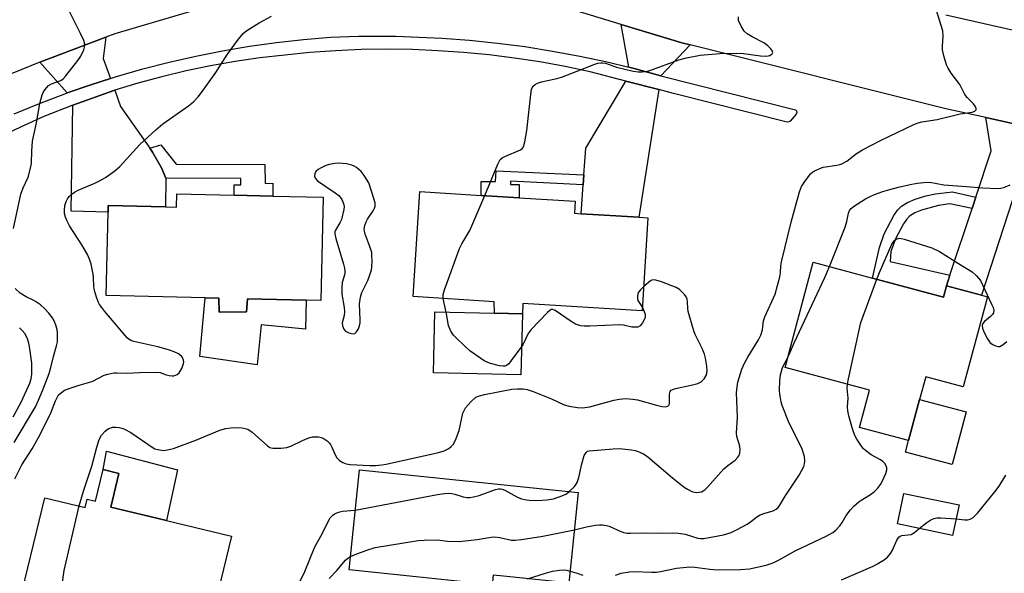
# Model space of a CAD drawing. Units: inches. Extents: x 1267762 to 1273762, y 501453 to 505453.
# Drawn here: x 1269964 to 1270248, y 503332 to 503491 of the extents above; entities that cross this region are included whole.
import ezdxf

# ---------------------------------------------------------------- set-up
doc = ezdxf.new("R2010")
doc.units = ezdxf.units.IN
doc.header["$MEASUREMENT"] = 0
for name, color, linetype in [('BLDG-Footprint', 5, 'Continuous'), ('CULTRL-Pad', 6, 'Continuous'), ('TRANS-Driveway', 251, 'Continuous'), ('TRANS-Non Street Sidewalk', 7, 'Continuous'), ('TRANS-Road', 130, 'Continuous'), ('TRANS-Street Sidewalk', 7, 'Continuous'), ('Undefined', 1, 'Continuous')]:
    doc.layers.add(name, color=color, linetype=linetype)

msp = doc.modelspace()

# ---------------------------------------------------------------- linework, layer by layer
at = {"layer": 'BLDG-Footprint'}
for points, elevation in [([(1270051.3, 503440.19), (1270050.61, 503410.43), (1270046.4, 503410.53), (1270029.47, 503410.92), (1270029.14, 503407.1), (1270021.3, 503407.02), (1270021.14, 503411.11), (1270017.24, 503411.2), (1269988.68, 503411.86), (1269989.23, 503435.89), (1269989.28, 503437.83), (1270005.83, 503437.44), (1270009.01, 503437.37), (1270009.1, 503441.17), (1270025.64, 503440.79), (1270036.7, 503440.53)], 303.08), ([(1270144.9, 503434.26), (1270143.24, 503407.42), (1270108.79, 503409.56), (1270108.71, 503406.55), (1270100.62, 503406.74), (1270100.57, 503410.06), (1270077.21, 503411.51), (1270079.09, 503441.83), (1270096.79, 503440.73), (1270107.76, 503440.05), (1270123.95, 503439.05), (1270123.73, 503435.57), (1270125.62, 503435.45), (1270142.27, 503434.42)], 304.8), ([(1270209.71, 503416.85), (1270230.11, 503411.39), (1270231.02, 503414.61), (1270241.09, 503411.91), (1270242.82, 503411.45), (1270235.85, 503385.44), (1270225, 503388.34), (1270223.26, 503381.83), (1270220.08, 503369.98), (1270205.89, 503373.78), (1270208.77, 503384.51), (1270184.44, 503391.03), (1270192.58, 503421.44)], 310.51), ([(1269992.36, 503360.49), (1269990.02, 503350.79), (1270006.07, 503346.92), (1270024.79, 503342.4), (1270016.45, 503307.89), (1269997.42, 503312.48), (1269995.36, 503312.98), (1269975.8, 503317.71), (1269977.19, 503323.44), (1269966, 503326.14), (1269964.44, 503326.52), (1269970.96, 503353.5), (1269982.67, 503350.67), (1269983.23, 503353.02), (1269985.58, 503352.45), (1269987.79, 503361.59)], 304.9), ([(1270124.82, 503354.97), (1270122.08, 503328.85), (1270119.88, 503329.08), (1270103.24, 503330.82), (1270100.3, 503331.13), (1270100.01, 503328.31), (1270081.71, 503330.23), (1270078.1, 503330.61), (1270058.71, 503332.64), (1270061.74, 503361.58)], 309.03), ([(1270234.62, 503351.4), (1270232.77, 503342.57), (1270216.85, 503345.92), (1270218.71, 503354.75)], 311.99)]:
    msp.add_lwpolyline(points, close=True, dxfattribs=dict(at, elevation=elevation))
at = {"layer": 'CULTRL-Pad'}
for points in [[(1270021.14, 503411.11), (1270021.3, 503407.02), (1270029.14, 503407.1), (1270029.47, 503410.92), (1270046.4, 503410.53), (1270046.12, 503402.09), (1270033.42, 503403.35), (1270032.23, 503391.82), (1270015.69, 503394.22), (1270017.24, 503411.2)], [(1270108.71, 503406.55), (1270108.26, 503388.9), (1270083.04, 503389.55), (1270083.49, 503407.16), (1270100.62, 503406.74)], [(1270236.69, 503378.24), (1270232.62, 503363.04), (1270219.19, 503366.64), (1270220.08, 503369.98), (1270223.26, 503381.83)], [(1270009.26, 503361.54), (1270006.07, 503346.92), (1269990.02, 503350.79), (1269992.36, 503360.49), (1269987.79, 503361.59), (1269988.79, 503366.91)]]:
    msp.add_lwpolyline(points, close=True, dxfattribs=at)
at = {"layer": 'TRANS-Driveway'}
for points in [[(1270157.05, 503484.16), (1270148.65, 503475.22), (1270140.9, 503477.31), (1270139.39, 503477.7), (1270137.19, 503490.04), (1270154.65, 503484.76)], [(1269989.9, 503474.48), (1269984.22, 503472.68), (1269977.41, 503470.29), (1269969.56, 503479.21), (1269988.61, 503486.41), (1269987.8, 503480.26)], [(1270148.03, 503471.24), (1270142.27, 503434.42), (1270125.62, 503435.45), (1270126.23, 503443.81), (1270126.43, 503446.63), (1270126.99, 503454.36), (1270138.58, 503473.71)], [(1270001.24, 503454.39), (1270002.08, 503453.19), (1270004.6, 503448.64), (1270005.85, 503445.66), (1270005.83, 503437.44), (1269989.28, 503437.83), (1269989.23, 503435.89), (1269978.58, 503436.2), (1269979.06, 503466.8), (1269990.93, 503470.99), (1269991.15, 503471.06), (1269992.84, 503466.42)], [(1270262.19, 503458.8), (1270253.76, 503451.02), (1270241.09, 503411.91), (1270231.02, 503414.61), (1270232.01, 503417.72), (1270238.37, 503436.92), (1270239.48, 503440.26), (1270243.89, 503453.57), (1270242.33, 503463.19)]]:
    msp.add_lwpolyline(points, close=True, dxfattribs=at)
at = {"layer": 'TRANS-Non Street Sidewalk'}
for points in [[(1270005.85, 503445.66), (1270004.6, 503448.64), (1270002.08, 503453.19), (1270001.24, 503454.39), (1270004.49, 503455.29), (1270008.9, 503449.78), (1270034.48, 503449.67), (1270034.55, 503444.19), (1270036.71, 503444.28), (1270036.7, 503440.53), (1270025.64, 503440.79), (1270025.59, 503443.79), (1270027.49, 503443.78), (1270027.5, 503445.62)], [(1270126.43, 503446.63), (1270126.23, 503443.81), (1270105.32, 503444.79), (1270105.28, 503443.85), (1270107.79, 503443.83), (1270107.76, 503440.05), (1270096.79, 503440.73), (1270096.83, 503444.73), (1270100.95, 503444.7), (1270101.1, 503447.81)], [(1270239.48, 503440.26), (1270238.37, 503436.92), (1270231.94, 503438.34), (1270228.72, 503437.8), (1270223.79, 503436.46), (1270221.84, 503435.65), (1270220.33, 503434.73), (1270219.45, 503433.81), (1270218.57, 503432.55), (1270216.28, 503428.23), (1270214.99, 503424.5), (1270214.74, 503421.69), (1270232.01, 503417.72), (1270231.02, 503414.61), (1270230.11, 503411.39), (1270209.71, 503416.85), (1270211.69, 503425.7), (1270213.02, 503429.63), (1270215.79, 503434.89), (1270216.89, 503436.46), (1270218, 503437.61), (1270219.74, 503438.67), (1270221.98, 503439.63), (1270225.09, 503440.61), (1270227.82, 503441.21), (1270232.7, 503441.76)]]:
    msp.add_lwpolyline(points, close=True, dxfattribs=at)
at = {"layer": 'TRANS-Road'}
for points in [[(1270262.19, 503458.8), (1270242.33, 503463.19), (1270230.8, 503465.73), (1270157.05, 503484.16), (1270154.65, 503484.76), (1270137.19, 503490.04), (1270123.89, 503494.06), (1270097.61, 503496.56), (1270074.49, 503497.79), (1270041.91, 503497.41), (1270014.38, 503494.18), (1269991.2, 503487.39), (1269988.61, 503486.41), (1269969.56, 503479.21), (1269953.41, 503472.66)], [(1270230.8, 503492.83), (1270321.76, 503472.29)]]:
    msp.add_lwpolyline(points, dxfattribs=at)
at = {"layer": 'TRANS-Street Sidewalk'}
msp.add_lwpolyline([(1269962.2, 503464.28), (1269969.46, 503467.28), (1269976.81, 503470.08), (1269977.41, 503470.29), (1269984.22, 503472.68), (1269989.9, 503474.48), (1269991.71, 503475.06), (1269999.26, 503477.23), (1270006.87, 503479.19), (1270014.53, 503480.93), (1270022.24, 503482.47), (1270029.99, 503483.78), (1270037.77, 503484.87), (1270045.58, 503485.75), (1270053.41, 503486.4), (1270061.43, 503486.67), (1270072.19, 503486.65), (1270085.5, 503486.14), (1270093.5, 503485.53), (1270101.49, 503484.7), (1270109.45, 503483.65), (1270117.37, 503482.39), (1270125.26, 503480.92), (1270133.11, 503479.23), (1270139.39, 503477.7), (1270140.9, 503477.31), (1270148.65, 503475.22), (1270187.42, 503465.42), (1270187.74, 503465.09), (1270187.82, 503464.63), (1270187.63, 503464.21), (1270185.97, 503462.14), (1270185.52, 503461.91), (1270185.03, 503461.89), (1270152.26, 503470.13), (1270148.03, 503471.24), (1270138.58, 503473.71), (1270128.29, 503476.4), (1270121.05, 503477.92), (1270113.77, 503479.24), (1270106.47, 503480.36), (1270099.13, 503481.27), (1270091.77, 503481.98), (1270084.39, 503482.49), (1270077, 503482.8), (1270069.61, 503482.9), (1270062.21, 503482.79), (1270054.83, 503482.49), (1270047.45, 503481.97), (1270032.95, 503480.43), (1270025.84, 503479.39), (1270018.76, 503478.13), (1270011.73, 503476.66), (1270004.74, 503474.98), (1269997.81, 503473.09), (1269991.15, 503471.06), (1269990.93, 503470.99), (1269979.06, 503466.8), (1269970.74, 503463.47), (1269964.16, 503460.55), (1269957.68, 503457.45)], dxfattribs=at)
at = {"layer": 'Undefined'}
for points, elevation in [([(1269961.98, 503431.21), (1269964.03, 503441.09), (1269964.71, 503442.92), (1269966.17, 503445.96), (1269966.98, 503448.95), (1269967.15, 503450.07), (1269967.2, 503453.53), (1269967.46, 503456.42), (1269968.59, 503461.71), (1269969.58, 503467.26), (1269970.19, 503469.7), (1269970.55, 503470.46), (1269971, 503471.16), (1269972.06, 503472.41), (1269972.94, 503472.92), (1269975.6, 503473.9), (1269976.28, 503474.41), (1269977.06, 503475.27), (1269980.55, 503479.67), (1269981.37, 503480.9), (1269982.29, 503482.72), (1269982.48, 503483.52), (1269982.5, 503484.33), (1269982.22, 503485.38), (1269981.31, 503487.46), (1269978.02, 503493.98)], 300), ([(1270122.22, 503355.24), (1270123.7, 503356.73), (1270124.22, 503357.4), (1270124.49, 503357.89), (1270124.95, 503359.3), (1270125.84, 503363.27), (1270126.55, 503365.69), (1270127.06, 503366.58), (1270127.49, 503366.89), (1270127.95, 503367.05), (1270134.91, 503367.63), (1270136.68, 503367.71), (1270140.14, 503367.32), (1270141.27, 503367.09), (1270142.08, 503366.84), (1270143.63, 503366.14), (1270144.85, 503365.31), (1270151.95, 503359.26), (1270155.37, 503356.53), (1270156.34, 503355.93), (1270157.59, 503355.32), (1270158.36, 503355.05), (1270158.88, 503354.98), (1270159.65, 503355.04), (1270160.39, 503355.22), (1270160.86, 503355.43), (1270161.29, 503355.74), (1270162.07, 503356.52), (1270166.8, 503361.78), (1270167.91, 503362.74), (1270170.02, 503364.35), (1270170.83, 503365.16), (1270171.1, 503365.59), (1270171.38, 503366.31), (1270171.55, 503367.31), (1270171.38, 503368.4), (1270170.57, 503371.13), (1270170.46, 503372.14), (1270170.76, 503376.79), (1270170.44, 503383.76), (1270170.61, 503385.46), (1270170.85, 503386.87), (1270172, 503390.54), (1270172.77, 503392.35), (1270173.72, 503394.07), (1270176.8, 503399.06), (1270177.47, 503400.35), (1270177.91, 503401.89), (1270178.28, 503404.55), (1270178.59, 503405.65), (1270181.57, 503412.26), (1270182.94, 503417.24), (1270183.13, 503418.36), (1270183.22, 503420.4), (1270183.39, 503421.55), (1270186.17, 503432.96), (1270188.57, 503441.73), (1270189.19, 503443.25), (1270189.92, 503444.45), (1270191.82, 503446.92), (1270192.44, 503447.48), (1270193.38, 503448.04), (1270194.64, 503448.62), (1270195.43, 503448.87), (1270199.41, 503449.42), (1270200.24, 503449.61), (1270200.82, 503449.83), (1270202.22, 503450.63), (1270205.06, 503452.8), (1270206.8, 503453.88), (1270211.97, 503456.6), (1270221.54, 503461.17), (1270222.85, 503461.67), (1270223.93, 503461.97), (1270228.33, 503462.59), (1270234.93, 503464.24), (1270238.43, 503464.78), (1270239.14, 503465.02), (1270239.54, 503465.45), (1270239.6, 503465.81), (1270239.31, 503466.47), (1270238.77, 503467.12), (1270236.97, 503468.98), (1270236.31, 503469.81), (1270234.87, 503472.74), (1270232.37, 503475.98), (1270231.48, 503477.41), (1270230.99, 503478.43), (1270230.22, 503480.97), (1270229.88, 503482.69), (1270229.88, 503483.82), (1270230.08, 503486.64), (1270229.92, 503488.25), (1270228.17, 503494.07)], 306), ([(1269962.32, 503358.96), (1269964.34, 503362.95), (1269967.3, 503367.55), (1269969.21, 503370.83), (1269972.62, 503377.67), (1269974.04, 503381.41), (1269974.52, 503382.45), (1269974.97, 503383.13), (1269975.76, 503383.89), (1269976.7, 503384.49), (1269978.34, 503385.14), (1269980.86, 503385.99), (1269983.59, 503386.7), (1269984.87, 503387.12), (1269988.08, 503388.82), (1269989.19, 503389.15), (1269990.91, 503389.5), (1269991.72, 503389.56), (1269994.87, 503389.41), (1269998.25, 503389.61), (1270003.2, 503389.75), (1270004.3, 503389.58), (1270006.02, 503388.95), (1270006.86, 503388.73), (1270007.71, 503388.63), (1270008.24, 503388.68), (1270009.17, 503389.03), (1270009.76, 503389.53), (1270010.49, 503390.79), (1270010.99, 503392.17), (1270011.05, 503392.72), (1270010.97, 503393.21), (1270010.68, 503393.91), (1270010.41, 503394.33), (1270009.58, 503395), (1270008.31, 503395.63), (1270006.68, 503396.2), (1270003.61, 503397.01), (1269996.63, 503398.57), (1269995.81, 503398.86), (1269995.36, 503399.11), (1269994.74, 503399.63), (1269994.16, 503400.26), (1269991.61, 503403.36), (1269988.29, 503407.2), (1269987.41, 503408.35), (1269986.78, 503409.29), (1269986.39, 503410.04), (1269985.9, 503411.39), (1269985.33, 503413.32), (1269985.12, 503414.45), (1269985.02, 503417.1), (1269984.92, 503417.99), (1269984.31, 503420.9), (1269983.9, 503422.32), (1269983.26, 503423.63), (1269981.66, 503426.42), (1269978.14, 503431.96), (1269977.33, 503433.48), (1269976.94, 503434.49), (1269976.67, 503435.52), (1269976.62, 503436.37), (1269976.81, 503437.85), (1269977.11, 503438.98), (1269977.51, 503439.72), (1269978.04, 503440.38), (1269978.84, 503441.18), (1269979.53, 503441.69), (1269980.57, 503442.22), (1269985.43, 503444.27), (1269986.97, 503445), (1269988.48, 503445.92), (1269991.19, 503447.8), (1269992.59, 503449.11), (1269998.35, 503455.43), (1270003.03, 503459.69), (1270005.02, 503461.34), (1270012.41, 503466.54), (1270013.88, 503467.77), (1270015.22, 503469.16), (1270016.48, 503470.83), (1270020.3, 503476.19), (1270023.67, 503481.5), (1270026.84, 503485.82), (1270028.16, 503487.42), (1270029.28, 503488.34), (1270032.78, 503490.56), (1270036.39, 503492.47)], 302), ([(1270097.83, 503440.67), (1270101.62, 503449.78), (1270102.31, 503451.04), (1270102.9, 503451.58), (1270103.62, 503451.99), (1270108.13, 503453.86), (1270108.78, 503454.33), (1270109.06, 503454.78), (1270109.45, 503456.16), (1270110.03, 503459.41), (1270111.16, 503469.82), (1270111.38, 503471.28), (1270111.55, 503471.8), (1270111.83, 503472.23), (1270112.41, 503472.72), (1270113.11, 503473.11), (1270114.21, 503473.49), (1270118.61, 503474.48), (1270120.03, 503474.89), (1270125.45, 503476.92), (1270129.61, 503478.57), (1270130.45, 503478.86), (1270131.3, 503479.03), (1270131.84, 503479.02), (1270132.65, 503478.88), (1270135.86, 503477.73), (1270140.66, 503476.58), (1270142.08, 503476.34), (1270143.22, 503476.34), (1270144.36, 503476.47), (1270145.48, 503476.77), (1270153.81, 503479.87), (1270156.04, 503480.39), (1270159.97, 503481.15), (1270165.74, 503481.72), (1270170.39, 503481.76), (1270172.42, 503481.66), (1270177.37, 503480.98), (1270178.74, 503480.91), (1270179.56, 503480.99), (1270180.07, 503481.13), (1270180.47, 503481.34), (1270180.78, 503481.62), (1270180.93, 503481.93), (1270180.75, 503482.51), (1270180.29, 503483.11), (1270179.51, 503483.91), (1270178.33, 503484.74), (1270174.92, 503486.48), (1270173.49, 503487.34), (1270172.67, 503488.08), (1270171.75, 503489.57), (1270171.06, 503491.18), (1270170.99, 503492.29)], 304), ([(1270197.28, 503420.18), (1270201.83, 503431.58), (1270202.31, 503433.2), (1270202.76, 503435.64), (1270203.04, 503436.36), (1270203.56, 503436.96), (1270204.21, 503437.48), (1270207.67, 503439.7), (1270208.98, 503440.39), (1270210.29, 503440.94), (1270212.68, 503441.82), (1270214.63, 503442.42), (1270217.19, 503443.11), (1270220.56, 503443.87), (1270222.54, 503444.23), (1270224.51, 503444.46), (1270226.16, 503444.5), (1270230.22, 503443.74), (1270236.82, 503443.29), (1270241.48, 503442.88), (1270245.81, 503442.71), (1270246.67, 503442.78), (1270247.51, 503442.97), (1270249.37, 503443.76)], 308), ([(1270085.84, 503410.98), (1270085.82, 503412.1), (1270086.2, 503413.5), (1270090.55, 503425.44), (1270091.23, 503426.75), (1270093.57, 503430.57), (1270097.83, 503440.67)], 304), ([(1270210.9, 503416.53), (1270211.67, 503418.5), (1270215.28, 503426.68), (1270215.87, 503427.65), (1270216.45, 503428.11), (1270217.38, 503428.36), (1270217.94, 503428.32), (1270218.8, 503428.12), (1270226.81, 503425.55), (1270228.96, 503424.58), (1270234.46, 503421.07), (1270238.38, 503418.7), (1270239.69, 503417.52), (1270240.79, 503416.14), (1270244.11, 503409.14), (1270244.44, 503408.33), (1270244.63, 503407.53), (1270244.52, 503406.81), (1270244.25, 503406.38), (1270243.67, 503405.79), (1270241.92, 503404.31), (1270241.43, 503403.71), (1270241.27, 503403.18), (1270241.39, 503402.44), (1270241.82, 503401.4), (1270242.85, 503399.32), (1270243.64, 503398.17), (1270244.33, 503397.66), (1270245.1, 503397.29), (1270245.89, 503397.1), (1270246.38, 503397.16), (1270247.3, 503397.68), (1270248.38, 503398.59)], 310), ([(1270185.23, 503393.97), (1270187.2, 503398.36), (1270195.94, 503417.08), (1270197.28, 503420.18)], 308), ([(1269962.15, 503369.43), (1269968.27, 503379.72), (1269969.17, 503381.59), (1269970.45, 503384.58), (1269972.21, 503389.29), (1269972.77, 503391.02), (1269973.51, 503394.22), (1269974.39, 503397.35), (1269974.61, 503398.49), (1269974.68, 503399.65), (1269974.65, 503401.09), (1269974.53, 503401.94), (1269974.24, 503403.03), (1269973.75, 503404.35), (1269973.19, 503405.35), (1269972.16, 503406.78), (1269971.02, 503408), (1269969.73, 503409.1), (1269968.34, 503410.1), (1269967.63, 503410.51), (1269965.59, 503411.45), (1269963.92, 503412.55), (1269962.4, 503413.84)], 300), ([(1269980.88, 503351.1), (1269982.16, 503355.42), (1269984.53, 503362.62), (1269985.97, 503368.11), (1269986.65, 503370.32), (1269987.31, 503371.52), (1269988.36, 503372.7), (1269988.97, 503373.18), (1269989.47, 503373.46), (1269990.54, 503373.81), (1269991.34, 503373.85), (1269992.42, 503373.73), (1269993.22, 503373.54), (1269994.01, 503373.23), (1269995.78, 503372.28), (1270002.22, 503367.88), (1270002.75, 503367.62), (1270003.54, 503367.38), (1270005.19, 503367.15), (1270006.35, 503367.26), (1270008.08, 503367.72), (1270014.52, 503370.14), (1270021.46, 503372.97), (1270023.17, 503373.45), (1270024.63, 503373.7), (1270025.81, 503373.73), (1270027.88, 503373.62), (1270028.75, 503373.5), (1270029.57, 503373.22), (1270030.78, 503372.42), (1270035.18, 503368.43), (1270035.9, 503368.01), (1270036.72, 503367.83), (1270039.08, 503367.77), (1270040.82, 503367.94), (1270041.9, 503368.33), (1270045.29, 503370.02), (1270047.12, 503370.81), (1270048.21, 503371.07), (1270049.96, 503371.01), (1270050.81, 503370.84), (1270051.55, 503370.51), (1270052.42, 503369.89), (1270053, 503369.33), (1270053.34, 503368.89), (1270053.77, 503368.12), (1270054.77, 503365.7), (1270055.19, 503364.99), (1270055.98, 503364.24), (1270056.93, 503363.64), (1270057.93, 503363.27), (1270059.01, 503363.1), (1270064.68, 503362.81), (1270066.46, 503362.79), (1270068.22, 503362.93), (1270069.39, 503363.12), (1270084.47, 503366.5), (1270086.17, 503367), (1270087.45, 503367.72), (1270088.17, 503368.24), (1270088.78, 503368.84), (1270089.46, 503370.11), (1270090.46, 503372.9), (1270091.57, 503377.87), (1270091.87, 503378.69), (1270092.29, 503379.43), (1270093.81, 503381.14), (1270095.29, 503382.47), (1270096.33, 503382.93), (1270097.78, 503383.27), (1270105.68, 503384.83), (1270107.17, 503384.94), (1270108.95, 503384.92), (1270110.11, 503384.73), (1270111.8, 503384.13), (1270117.07, 503382.02), (1270120.79, 503380.29), (1270122.23, 503379.91), (1270124.58, 503379.49), (1270125.99, 503379.44), (1270128.16, 503379.68), (1270135.06, 503381.63), (1270136.75, 503381.93), (1270138.46, 503382.07), (1270140.53, 503381.95), (1270141.94, 503381.72), (1270147.35, 503380.19), (1270148.93, 503379.83), (1270149.98, 503379.76), (1270150.65, 503379.9), (1270150.95, 503380.15), (1270151.1, 503380.54), (1270151.17, 503383.37), (1270151.36, 503384.14), (1270151.65, 503384.5), (1270152.08, 503384.74), (1270152.86, 503384.98), (1270157.41, 503385.93), (1270159.28, 503386.43), (1270160.24, 503386.88), (1270161.16, 503387.75), (1270161.79, 503388.92), (1270162.02, 503389.98), (1270161.92, 503391.43), (1270161.53, 503393.77), (1270161.22, 503394.9), (1270160.59, 503396.51), (1270158.54, 503400.59), (1270158.12, 503401.66), (1270156.51, 503407.21), (1270156.39, 503408.05), (1270156.31, 503409.98), (1270156.19, 503410.76), (1270155.9, 503411.49), (1270155.41, 503412.16), (1270153.99, 503413.56), (1270153.02, 503414.17), (1270148.83, 503415.77), (1270147.16, 503416.31), (1270146.37, 503416.34), (1270145.89, 503416.16), (1270145.19, 503415.69), (1270143.67, 503414.35)], 304), ([(1270143.67, 503414.35), (1270142.76, 503413.49), (1270142.22, 503412.83), (1270141.99, 503412.36), (1270141.86, 503411.63), (1270141.9, 503410.89), (1270142.04, 503410.41), (1270143.3, 503408.34)], 304), ([(1270202.44, 503386.21), (1270202.73, 503387.83), (1270206.34, 503404.04), (1270210.9, 503416.53)], 310), ([(1270143.3, 503408.34), (1270143.81, 503407.25), (1270144.07, 503406.45), (1270144.15, 503405.67), (1270144.03, 503405.17), (1270143.35, 503403.97), (1270142.65, 503403.13), (1270142.01, 503402.75), (1270141.28, 503402.66), (1270140.23, 503402.75), (1270137.88, 503403.26), (1270136.8, 503403.34), (1270128.18, 503403), (1270126.53, 503403), (1270125.46, 503403.12), (1270124.06, 503403.61), (1270122.75, 503404.3), (1270118.17, 503407.52), (1270117.48, 503407.81), (1270117.03, 503407.77), (1270116.6, 503407.53), (1270115.97, 503406.98), (1270111.21, 503402.07), (1270110.39, 503400.9), (1270108.81, 503397.6), (1270105.48, 503393.04), (1270104.75, 503392.13), (1270104.15, 503391.6), (1270103.68, 503391.43), (1270103.17, 503391.41), (1270102.08, 503391.57), (1270099.55, 503392.18), (1270098.74, 503392.46), (1270097.7, 503393.03), (1270093.52, 503395.92), (1270089.86, 503399.32), (1270088.84, 503400.37), (1270088.05, 503401.57), (1270087.39, 503403.18), (1270086.79, 503406.51), (1270085.84, 503410.98)], 304), ([(1269961.89, 503376.78), (1269964.13, 503381.05), (1269966.64, 503386.55), (1269967.04, 503387.83), (1269967.22, 503389.14), (1269967.29, 503390.91), (1269967.22, 503392.33), (1269966.67, 503396.48), (1269966.38, 503398.1), (1269965.86, 503399.63), (1269965.19, 503400.92), (1269964.5, 503401.77), (1269963.71, 503402.54)], 298), ([(1270123.7, 503344.26), (1270127.18, 503345.05), (1270129.83, 503345.54), (1270130.96, 503345.67), (1270131.8, 503345.64), (1270132.92, 503345.48), (1270133.74, 503345.26), (1270137.12, 503343.76), (1270137.96, 503343.48), (1270138.8, 503343.29), (1270139.93, 503343.23), (1270143.48, 503343.36), (1270148.85, 503343.21), (1270152.13, 503343.33), (1270153.59, 503343.28), (1270155.64, 503342.99), (1270159.3, 503341.79), (1270160.08, 503341.68), (1270161.07, 503341.72), (1270166.66, 503342.82), (1270168.87, 503343.47), (1270170.46, 503344.21), (1270173.55, 503345.87), (1270174.51, 503346.52), (1270176.33, 503347.96), (1270177.3, 503348.53), (1270178.59, 503349.06), (1270181.06, 503349.66), (1270181.93, 503350.18), (1270182.47, 503350.7), (1270182.94, 503351.33), (1270184.49, 503353.93), (1270188.49, 503359.98), (1270189.82, 503362.52), (1270190.05, 503363.28), (1270190.16, 503364.05), (1270190.05, 503365.38), (1270189.41, 503367.49), (1270185.47, 503375.48), (1270183.65, 503380.1), (1270183.31, 503381.19), (1270183.09, 503382.28), (1270182.94, 503383.37), (1270182.89, 503384.54), (1270182.94, 503387.23), (1270183.13, 503388.95), (1270183.72, 503391.05), (1270185.23, 503393.97)], 308), ([(1270135.59, 503331.18), (1270137.16, 503331.7), (1270139.63, 503332.08), (1270141.03, 503332.15), (1270145.91, 503332), (1270147.34, 503332.03), (1270148.5, 503332.2), (1270153.16, 503333.17), (1270157, 503333.51), (1270158.48, 503333.45), (1270162.76, 503332.86), (1270164.84, 503332.66), (1270171.61, 503332.79), (1270174.16, 503332.97), (1270178.99, 503334.06), (1270180.11, 503334.39), (1270181.17, 503334.82), (1270182.73, 503335.58), (1270187.4, 503338.16), (1270196.47, 503342.46), (1270198.27, 503343.41), (1270199.13, 503344.09), (1270200.24, 503345.39), (1270200.9, 503346.32), (1270202.09, 503348.39), (1270203.32, 503349.98), (1270204.27, 503351.05), (1270205.86, 503352.36), (1270209.39, 503354.63), (1270210.31, 503355.37), (1270211.14, 503356.19), (1270212, 503357.33), (1270212.58, 503358.33), (1270213.51, 503360.48), (1270213.78, 503361.57), (1270213.76, 503362.12), (1270213.64, 503362.66), (1270213.25, 503363.36), (1270212.64, 503363.93), (1270211.93, 503364.44), (1270209.31, 503365.85), (1270207.64, 503367.09), (1270207.02, 503367.73), (1270206.32, 503368.67), (1270205.19, 503370.4), (1270204.62, 503371.43), (1270203.94, 503373.39), (1270202.85, 503377.11), (1270202.51, 503378.55), (1270202.45, 503379.69), (1270202.65, 503382.17), (1270202.39, 503385.13), (1270202.44, 503386.21)], 310), ([(1270233.78, 503347.36), (1270236.28, 503347.08), (1270237.11, 503347.08), (1270237.85, 503347.26), (1270238.72, 503347.74), (1270239.92, 503349), (1270244.98, 503355.17), (1270246.17, 503356.83), (1270248.16, 503360.04)], 312), ([(1270060.52, 503349.94), (1270084.23, 503354.42), (1270086.26, 503354.73), (1270087.32, 503354.77), (1270088.37, 503354.7), (1270089.22, 503354.5), (1270091.62, 503353.74), (1270092.71, 503353.58), (1270093.54, 503353.58), (1270094.64, 503353.73), (1270096.27, 503354.1), (1270100.99, 503355.84), (1270101.82, 503356.04), (1270102.35, 503356.05), (1270102.89, 503355.95), (1270103.69, 503355.62), (1270107.12, 503353.77), (1270108.47, 503353.17), (1270109.29, 503352.96), (1270110.69, 503352.77), (1270112.95, 503352.68), (1270115.73, 503352.84), (1270117.64, 503353.2), (1270120.34, 503354.1), (1270121.38, 503354.63), (1270122.22, 503355.24)], 306), ([(1269975.42, 503323.87), (1269976.26, 503330.49), (1269976.6, 503332.5), (1269980.88, 503351.1)], 304), ([(1270043.28, 503326.75), (1270046, 503332.15), (1270048.85, 503339.27), (1270051.01, 503343.06), (1270052.86, 503346.98), (1270053.3, 503347.68), (1270054, 503348.43), (1270054.44, 503348.74), (1270055.23, 503349.12), (1270056.07, 503349.4), (1270056.93, 503349.59), (1270059.23, 503349.76), (1270060.52, 503349.94)], 306), ([(1270223.12, 503344.6), (1270225.3, 503346.34), (1270226.46, 503347.08), (1270227.43, 503347.52), (1270228.26, 503347.64), (1270229.41, 503347.64), (1270233.78, 503347.36)], 312), ([(1270059.11, 503336.5), (1270060.5, 503337.11), (1270063.83, 503338.37), (1270066.24, 503339.11), (1270078.7, 503341.13), (1270080.42, 503341.28), (1270084.13, 503341.35), (1270087.15, 503340.91), (1270090.51, 503340.83), (1270095.71, 503341.45), (1270099.67, 503342.09), (1270100.78, 503342.19), (1270102.19, 503342.02), (1270105.52, 503341.27), (1270106.66, 503341.21), (1270108.43, 503341.41), (1270114.61, 503342.37), (1270123.7, 503344.26)], 308), ([(1270200.69, 503329.76), (1270209.85, 503333.73), (1270211.14, 503334.41), (1270213.12, 503335.63), (1270214.03, 503336.33), (1270214.9, 503337.35), (1270215.45, 503338.34), (1270216.7, 503341.22), (1270217.28, 503342.1), (1270217.65, 503342.38), (1270218.09, 503342.54), (1270220, 503342.74), (1270220.8, 503342.91), (1270221.75, 503343.46), (1270223.12, 503344.6)], 312), ([(1270052.95, 503330.18), (1270055.22, 503332.49), (1270057.7, 503335.44), (1270058.33, 503336.01), (1270059.11, 503336.5)], 308), ([(1270110.19, 503330.09), (1270115.38, 503331.74), (1270117.4, 503332.26), (1270119.43, 503332.56), (1270120.58, 503332.64), (1270121.43, 503332.55), (1270122.44, 503332.32)], 310), ([(1270122.44, 503332.32), (1270124.5, 503331.75), (1270126.11, 503331.17)], 310)]:
    msp.add_lwpolyline(points, dxfattribs=dict(at, elevation=elevation))
at = {"layer": 'Undefined', "elevation": 302}
msp.add_lwpolyline([(1270055.78, 503449.99), (1270054.65, 503449.91), (1270052.98, 503449.62), (1270051.87, 503449.25), (1270050.52, 503448.63), (1270049.77, 503448.19), (1270049.19, 503447.63), (1270048.85, 503446.97), (1270048.73, 503446.28), (1270048.91, 503445.7), (1270049.67, 503444.94), (1270054.69, 503441.51), (1270055.77, 503440.65), (1270056.14, 503440.26), (1270056.6, 503439.57), (1270056.96, 503438.83), (1270057.21, 503438.05), (1270057.27, 503437.5), (1270057.19, 503436.64), (1270056.52, 503433.77), (1270056.1, 503432.8), (1270054.78, 503430.71), (1270054.61, 503430.21), (1270054.59, 503429.68), (1270054.9, 503428.29), (1270057.14, 503420.9), (1270057.43, 503419.76), (1270057.55, 503418.91), (1270057.49, 503418.13), (1270056.78, 503415.57), (1270056.63, 503414.19), (1270056.67, 503412.24), (1270057.29, 503408.34), (1270057.41, 503407.2), (1270057.31, 503406.08), (1270056.78, 503403.91), (1270056.8, 503403.12), (1270057.22, 503402.15), (1270057.73, 503401.54), (1270058.66, 503401.06), (1270059.42, 503400.87), (1270059.91, 503400.82), (1270060.36, 503400.91), (1270060.91, 503401.35), (1270061.47, 503402.26), (1270061.76, 503403.05), (1270061.92, 503403.92), (1270061.97, 503404.81), (1270061.73, 503409.47), (1270061.98, 503411.38), (1270062.4, 503412.72), (1270064.1, 503416.16), (1270064.75, 503417.83), (1270065.17, 503419.24), (1270065.28, 503420.11), (1270065.34, 503421.89), (1270065.33, 503423.36), (1270065.25, 503424.24), (1270064.83, 503425.65), (1270063.35, 503429.56), (1270063.14, 503430.41), (1270063.11, 503430.96), (1270063.3, 503432.04), (1270063.67, 503433.08), (1270064.09, 503433.86), (1270065.7, 503436.32), (1270066.09, 503437.09), (1270066.23, 503437.62), (1270066.25, 503438.44), (1270066.01, 503439.54), (1270064.44, 503444.39), (1270063.06, 503446.48), (1270062.18, 503447.66), (1270060.91, 503448.75), (1270060.2, 503449.19), (1270059.57, 503449.47), (1270058, 503449.81)], close=True, dxfattribs=at)

doc.saveas('drawing.dxf')
